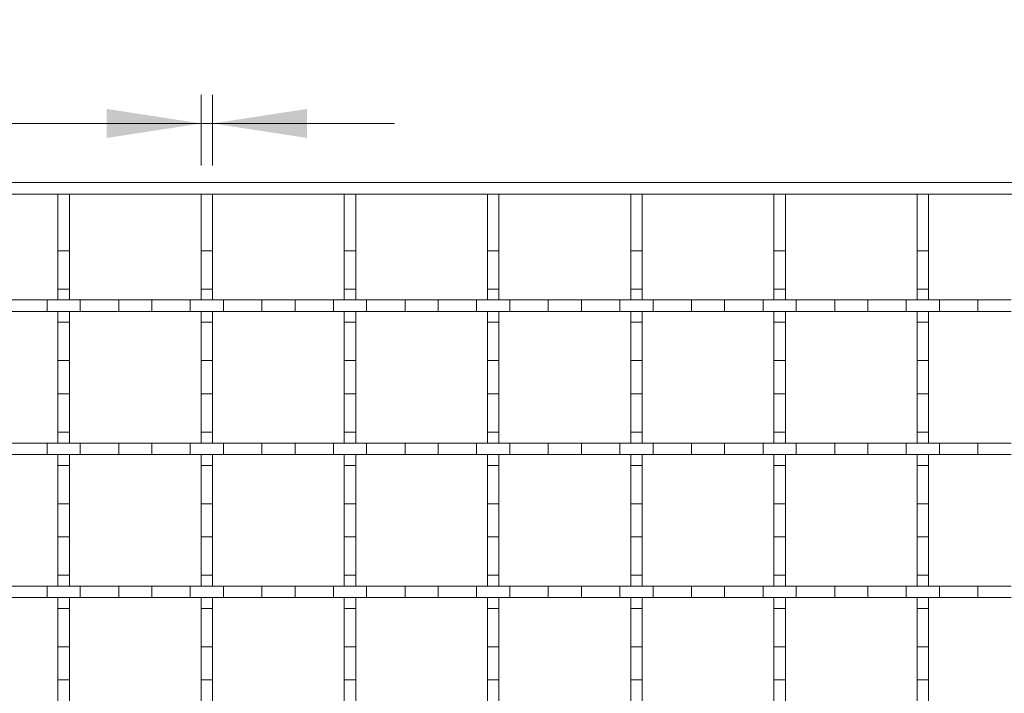
# Model space of a CAD drawing. Units: inches. Extents: x 0.98 to 7.32, y 0.79 to 10.26.
# Drawn here: x 2.8 to 4.15, y 7.45 to 8.38 of the extents above; entities that cross this region are included whole.
import ezdxf

# ---------------------------------------------------------------- set-up
doc = ezdxf.new("R2010")
doc.units = ezdxf.units.IN
doc.header["$MEASUREMENT"] = 0
doc.styles.add('SLDTEXTSTYLE0', font='TXT', dxfattribs={"width": 0.605})
doc.dimstyles.new('SLDDIMSTYLE1', dxfattribs={"dimtxt": 0.080892, "dimasz": 0.13, "dimexe": 0, "dimexo": 0.0625, "dimgap": 0.020223, "dimtad": 1, "dimlfac": 5, "dimrnd": 1e-09, "dimdsep": 46, "dimtxsty": 'SLDTEXTSTYLE0', "dimsah": 1, "dimcen": 0.09, "dimadec": 0, "dimazin": 2, "dimtfac": 1, "dimtmove": 0, "dimatfit": 0, "dimfxl": 0, "dimfrac": 2, "dimtolj": 1, "dimtzin": 12, "dimarcsym": 0})

# ---------------------------------------------------------------- blocks, each defined once
blk = doc.blocks.new('_D_5')
at = {"color": 7, "linetype": 'Continuous', "lineweight": 0}
for p, q in [((2.4545, 8.3784), (2.436, 8.3784)), ((2.436, 8.3784), (2.436, 8.2542)), ((2.7477, 8.3784), (2.7663, 8.3784)), ((2.7663, 8.3784), (2.7663, 8.2542)), ((3.0482, 8.178), (3.0482, 8.2751)), ((3.0639, 8.178), (3.0639, 8.2751)), ((2.436, 8.2542), (2.4545, 8.2542)), ((2.7663, 8.2542), (2.7477, 8.2542)), ((3.0482, 8.2357), (2.1197, 8.2357)), ((3.0482, 8.2357), (3.0639, 8.2357)), ((3.0639, 8.2357), (3.3139, 8.2357))]:
    blk.add_line(p, q, dxfattribs=at)
for points in [[(3.0482, 8.2357), (2.9182, 8.2557), (2.9182, 8.2157)], [(3.0639, 8.2357), (3.1939, 8.2157), (3.1939, 8.2557)]]:
    blk.add_solid(points, dxfattribs=at)
at = {"color": 7, "linetype": 'Continuous', "lineweight": 0, "char_height": 0.08333, "attachment_point": 1, "style": 'SLDTEXTSTYLE0'}
for s, insert in [('0.08in', (2.1197, 8.3616)), ('2mm', (2.4777, 8.3616))]:
    blk.add_mtext(s, dxfattribs=dict(at, insert=insert))

msp = doc.modelspace()

# ---------------------------------------------------------------- linework, layer by layer
at = {"color": 7, "linetype": 'Continuous', "lineweight": 15}
for p, q in [((1.562, 8.1544), (4.5501, 8.1544)), ((4.5501, 8.1386), (1.947, 8.1386)), ((2.8671, 8.1386), (2.8513, 8.1386)), ((2.8513, 8.1386), (2.8513, 8.0607)), ((2.8671, 8.1386), (2.8671, 8.0607)), ((3.0639, 8.1386), (3.0482, 8.1386)), ((3.0482, 8.1386), (3.0482, 8.0607)), ((3.0639, 8.1386), (3.0639, 8.0607)), ((3.2608, 8.1386), (3.245, 8.1386)), ((3.245, 8.1386), (3.245, 8.0607)), ((3.2608, 8.1386), (3.2608, 8.0607)), ((3.4576, 8.1386), (3.4419, 8.1386)), ((3.4419, 8.1386), (3.4419, 8.0607)), ((3.4576, 8.1386), (3.4576, 8.0607)), ((3.6545, 8.1386), (3.6387, 8.1386)), ((3.6387, 8.1386), (3.6387, 8.0607)), ((3.6545, 8.1386), (3.6545, 8.0607)), ((3.8513, 8.1386), (3.8356, 8.1386)), ((3.8356, 8.1386), (3.8356, 8.0607)), ((3.8513, 8.1386), (3.8513, 8.0607)), ((4.0482, 8.1386), (4.0324, 8.1386)), ((4.0324, 8.1386), (4.0324, 8.0607)), ((4.0482, 8.1386), (4.0482, 8.0607)), ((2.8513, 8.0607), (2.8671, 8.0607)), ((2.8513, 8.0079), (2.8513, 8.0607)), ((2.8671, 8.0607), (2.8671, 8.0079)), ((3.0482, 8.0607), (3.0639, 8.0607)), ((3.0482, 8.0079), (3.0482, 8.0607)), ((3.0639, 8.0607), (3.0639, 8.0079)), ((3.245, 8.0607), (3.2608, 8.0607)), ((3.245, 8.0079), (3.245, 8.0607)), ((3.2608, 8.0607), (3.2608, 8.0079)), ((3.4419, 8.0607), (3.4576, 8.0607)), ((3.4419, 8.0079), (3.4419, 8.0607)), ((3.4576, 8.0607), (3.4576, 8.0079)), ((3.6387, 8.0607), (3.6545, 8.0607)), ((3.6387, 8.0079), (3.6387, 8.0607)), ((3.6545, 8.0607), (3.6545, 8.0079)), ((3.8356, 8.0607), (3.8513, 8.0607)), ((3.8356, 8.0079), (3.8356, 8.0607)), ((3.8513, 8.0607), (3.8513, 8.0079)), ((4.0324, 8.0607), (4.0482, 8.0607)), ((4.0324, 8.0079), (4.0324, 8.0607)), ((4.0482, 8.0607), (4.0482, 8.0079)), ((2.8671, 8.0079), (2.8513, 8.0079)), ((2.8513, 8.0079), (2.8513, 7.993)), ((2.8671, 8.0079), (2.8671, 7.993)), ((3.0639, 8.0079), (3.0482, 8.0079)), ((3.0482, 8.0079), (3.0482, 7.993)), ((3.0639, 8.0079), (3.0639, 7.993)), ((3.2608, 8.0079), (3.245, 8.0079)), ((3.245, 8.0079), (3.245, 7.993)), ((3.2608, 8.0079), (3.2608, 7.993)), ((3.4576, 8.0079), (3.4419, 8.0079)), ((3.4419, 8.0079), (3.4419, 7.993)), ((3.4576, 8.0079), (3.4576, 7.993)), ((3.6545, 8.0079), (3.6387, 8.0079)), ((3.6387, 8.0079), (3.6387, 7.993)), ((3.6545, 8.0079), (3.6545, 7.993)), ((3.8513, 8.0079), (3.8356, 8.0079)), ((3.8356, 8.0079), (3.8356, 7.993)), ((3.8513, 8.0079), (3.8513, 7.993)), ((4.0482, 8.0079), (4.0324, 8.0079)), ((4.0324, 8.0079), (4.0324, 7.993)), ((4.0482, 8.0079), (4.0482, 7.993)), ((2.7836, 7.993), (2.8364, 7.993)), ((2.8364, 7.993), (2.8364, 7.9772)), ((2.882, 7.993), (2.8364, 7.993)), ((2.8513, 7.993), (2.8671, 7.993)), ((2.882, 7.9772), (2.882, 7.993)), ((2.882, 7.993), (2.9348, 7.993)), ((2.9348, 7.993), (2.9348, 7.9772)), ((2.9804, 7.993), (2.9348, 7.993)), ((2.9804, 7.9772), (2.9804, 7.993)), ((2.9804, 7.993), (3.0332, 7.993)), ((3.0332, 7.993), (3.0332, 7.9772)), ((3.0788, 7.993), (3.0332, 7.993)), ((3.0482, 7.993), (3.0639, 7.993)), ((3.0788, 7.9772), (3.0788, 7.993)), ((3.0788, 7.993), (3.1317, 7.993)), ((3.1317, 7.993), (3.1317, 7.9772)), ((3.1773, 7.993), (3.1317, 7.993)), ((3.1773, 7.9772), (3.1773, 7.993)), ((3.1773, 7.993), (3.2301, 7.993)), ((3.2301, 7.993), (3.2301, 7.9772)), ((3.2757, 7.993), (3.2301, 7.993)), ((3.245, 7.993), (3.2608, 7.993)), ((3.2757, 7.9772), (3.2757, 7.993)), ((3.2757, 7.993), (3.3285, 7.993)), ((3.3285, 7.993), (3.3285, 7.9772)), ((3.3741, 7.993), (3.3285, 7.993)), ((3.3741, 7.9772), (3.3741, 7.993)), ((3.3741, 7.993), (3.4269, 7.993)), ((3.4269, 7.993), (3.4269, 7.9772)), ((3.4726, 7.993), (3.4269, 7.993)), ((3.4419, 7.993), (3.4576, 7.993)), ((3.4726, 7.9772), (3.4726, 7.993)), ((3.4726, 7.993), (3.5254, 7.993)), ((3.5254, 7.993), (3.5254, 7.9772)), ((3.571, 7.993), (3.5254, 7.993)), ((3.571, 7.9772), (3.571, 7.993)), ((3.571, 7.993), (3.6238, 7.993)), ((3.6238, 7.993), (3.6238, 7.9772)), ((3.6694, 7.993), (3.6238, 7.993)), ((3.6387, 7.993), (3.6545, 7.993)), ((3.6694, 7.9772), (3.6694, 7.993)), ((3.6694, 7.993), (3.7222, 7.993)), ((3.7222, 7.993), (3.7222, 7.9772)), ((3.7678, 7.993), (3.7222, 7.993)), ((3.7678, 7.9772), (3.7678, 7.993)), ((3.7678, 7.993), (3.8206, 7.993)), ((3.8206, 7.993), (3.8206, 7.9772)), ((3.8663, 7.993), (3.8206, 7.993)), ((3.8356, 7.993), (3.8513, 7.993)), ((3.8663, 7.9772), (3.8663, 7.993)), ((3.8663, 7.993), (3.9191, 7.993)), ((3.9191, 7.993), (3.9191, 7.9772)), ((3.9647, 7.993), (3.9191, 7.993)), ((3.9647, 7.9772), (3.9647, 7.993)), ((3.9647, 7.993), (4.0175, 7.993)), ((4.0175, 7.993), (4.0175, 7.9772)), ((4.0631, 7.993), (4.0175, 7.993)), ((4.0324, 7.993), (4.0482, 7.993)), ((4.0631, 7.9772), (4.0631, 7.993)), ((4.0631, 7.993), (4.1159, 7.993)), ((4.1159, 7.993), (4.1159, 7.9772)), ((4.1615, 7.993), (4.1159, 7.993)), ((2.8364, 7.9772), (2.7836, 7.9772)), ((2.882, 7.9772), (2.8364, 7.9772)), ((2.8671, 7.9772), (2.8513, 7.9772)), ((2.8513, 7.9772), (2.8513, 7.9623)), ((2.8671, 7.9772), (2.8671, 7.9623)), ((2.9348, 7.9772), (2.882, 7.9772)), ((2.9804, 7.9772), (2.9348, 7.9772)), ((3.0332, 7.9772), (2.9804, 7.9772)), ((3.0788, 7.9772), (3.0332, 7.9772)), ((3.0639, 7.9772), (3.0482, 7.9772)), ((3.0482, 7.9772), (3.0482, 7.9623)), ((3.0639, 7.9772), (3.0639, 7.9623)), ((3.1317, 7.9772), (3.0788, 7.9772)), ((3.1773, 7.9772), (3.1317, 7.9772)), ((3.2301, 7.9772), (3.1773, 7.9772)), ((3.2757, 7.9772), (3.2301, 7.9772)), ((3.2608, 7.9772), (3.245, 7.9772)), ((3.245, 7.9772), (3.245, 7.9623)), ((3.2608, 7.9772), (3.2608, 7.9623)), ((3.3285, 7.9772), (3.2757, 7.9772)), ((3.3741, 7.9772), (3.3285, 7.9772)), ((3.4269, 7.9772), (3.3741, 7.9772)), ((3.4726, 7.9772), (3.4269, 7.9772)), ((3.4576, 7.9772), (3.4419, 7.9772)), ((3.4419, 7.9772), (3.4419, 7.9623)), ((3.4576, 7.9772), (3.4576, 7.9623)), ((3.5254, 7.9772), (3.4726, 7.9772)), ((3.571, 7.9772), (3.5254, 7.9772)), ((3.6238, 7.9772), (3.571, 7.9772)), ((3.6694, 7.9772), (3.6238, 7.9772)), ((3.6545, 7.9772), (3.6387, 7.9772)), ((3.6387, 7.9772), (3.6387, 7.9623)), ((3.6545, 7.9772), (3.6545, 7.9623)), ((3.7222, 7.9772), (3.6694, 7.9772)), ((3.7678, 7.9772), (3.7222, 7.9772)), ((3.8206, 7.9772), (3.7678, 7.9772)), ((3.8663, 7.9772), (3.8206, 7.9772)), ((3.8513, 7.9772), (3.8356, 7.9772)), ((3.8356, 7.9772), (3.8356, 7.9623)), ((3.8513, 7.9772), (3.8513, 7.9623)), ((3.9191, 7.9772), (3.8663, 7.9772)), ((3.9647, 7.9772), (3.9191, 7.9772)), ((4.0175, 7.9772), (3.9647, 7.9772)), ((4.0631, 7.9772), (4.0175, 7.9772)), ((4.0482, 7.9772), (4.0324, 7.9772)), ((4.0324, 7.9772), (4.0324, 7.9623)), ((4.0482, 7.9772), (4.0482, 7.9623)), ((4.1159, 7.9772), (4.0631, 7.9772)), ((4.1615, 7.9772), (4.1159, 7.9772)), ((2.8513, 7.9623), (2.8671, 7.9623)), ((2.8513, 7.9095), (2.8513, 7.9623)), ((2.8671, 7.9623), (2.8671, 7.9095)), ((3.0482, 7.9623), (3.0639, 7.9623)), ((3.0482, 7.9095), (3.0482, 7.9623)), ((3.0639, 7.9623), (3.0639, 7.9095)), ((3.245, 7.9623), (3.2608, 7.9623)), ((3.245, 7.9095), (3.245, 7.9623)), ((3.2608, 7.9623), (3.2608, 7.9095)), ((3.4419, 7.9623), (3.4576, 7.9623)), ((3.4419, 7.9095), (3.4419, 7.9623)), ((3.4576, 7.9623), (3.4576, 7.9095)), ((3.6387, 7.9623), (3.6545, 7.9623)), ((3.6387, 7.9095), (3.6387, 7.9623)), ((3.6545, 7.9623), (3.6545, 7.9095)), ((3.8356, 7.9623), (3.8513, 7.9623)), ((3.8356, 7.9095), (3.8356, 7.9623)), ((3.8513, 7.9623), (3.8513, 7.9095)), ((4.0324, 7.9623), (4.0482, 7.9623)), ((4.0324, 7.9095), (4.0324, 7.9623)), ((4.0482, 7.9623), (4.0482, 7.9095)), ((2.8671, 7.9095), (2.8513, 7.9095)), ((2.8513, 7.9095), (2.8513, 7.8639)), ((2.8671, 7.9095), (2.8671, 7.8639)), ((3.0639, 7.9095), (3.0482, 7.9095)), ((3.0482, 7.9095), (3.0482, 7.8639)), ((3.0639, 7.9095), (3.0639, 7.8639)), ((3.2608, 7.9095), (3.245, 7.9095)), ((3.245, 7.9095), (3.245, 7.8639)), ((3.2608, 7.9095), (3.2608, 7.8639)), ((3.4576, 7.9095), (3.4419, 7.9095)), ((3.4419, 7.9095), (3.4419, 7.8639)), ((3.4576, 7.9095), (3.4576, 7.8639)), ((3.6545, 7.9095), (3.6387, 7.9095)), ((3.6387, 7.9095), (3.6387, 7.8639)), ((3.6545, 7.9095), (3.6545, 7.8639)), ((3.8513, 7.9095), (3.8356, 7.9095)), ((3.8356, 7.9095), (3.8356, 7.8639)), ((3.8513, 7.9095), (3.8513, 7.8639)), ((4.0482, 7.9095), (4.0324, 7.9095)), ((4.0324, 7.9095), (4.0324, 7.8639)), ((4.0482, 7.9095), (4.0482, 7.8639)), ((2.8513, 7.8639), (2.8671, 7.8639)), ((2.8513, 7.8111), (2.8513, 7.8639)), ((2.8671, 7.8639), (2.8671, 7.8111)), ((3.0482, 7.8639), (3.0639, 7.8639)), ((3.0482, 7.8111), (3.0482, 7.8639)), ((3.0639, 7.8639), (3.0639, 7.8111)), ((3.245, 7.8639), (3.2608, 7.8639)), ((3.245, 7.8111), (3.245, 7.8639)), ((3.2608, 7.8639), (3.2608, 7.8111)), ((3.4419, 7.8639), (3.4576, 7.8639)), ((3.4419, 7.8111), (3.4419, 7.8639)), ((3.4576, 7.8639), (3.4576, 7.8111)), ((3.6387, 7.8639), (3.6545, 7.8639)), ((3.6387, 7.8111), (3.6387, 7.8639)), ((3.6545, 7.8639), (3.6545, 7.8111)), ((3.8356, 7.8639), (3.8513, 7.8639)), ((3.8356, 7.8111), (3.8356, 7.8639)), ((3.8513, 7.8639), (3.8513, 7.8111)), ((4.0324, 7.8639), (4.0482, 7.8639)), ((4.0324, 7.8111), (4.0324, 7.8639)), ((4.0482, 7.8639), (4.0482, 7.8111)), ((2.8671, 7.8111), (2.8513, 7.8111)), ((2.8513, 7.8111), (2.8513, 7.7961)), ((2.8671, 7.8111), (2.8671, 7.7961)), ((3.0639, 7.8111), (3.0482, 7.8111)), ((3.0482, 7.8111), (3.0482, 7.7961)), ((3.0639, 7.8111), (3.0639, 7.7961)), ((3.2608, 7.8111), (3.245, 7.8111)), ((3.245, 7.8111), (3.245, 7.7961)), ((3.2608, 7.8111), (3.2608, 7.7961)), ((3.4576, 7.8111), (3.4419, 7.8111)), ((3.4419, 7.8111), (3.4419, 7.7961)), ((3.4576, 7.8111), (3.4576, 7.7961)), ((3.6545, 7.8111), (3.6387, 7.8111)), ((3.6387, 7.8111), (3.6387, 7.7961)), ((3.6545, 7.8111), (3.6545, 7.7961)), ((3.8513, 7.8111), (3.8356, 7.8111)), ((3.8356, 7.8111), (3.8356, 7.7961)), ((3.8513, 7.8111), (3.8513, 7.7961)), ((4.0482, 7.8111), (4.0324, 7.8111)), ((4.0324, 7.8111), (4.0324, 7.7961)), ((4.0482, 7.8111), (4.0482, 7.7961)), ((2.7836, 7.7961), (2.8364, 7.7961)), ((2.8364, 7.7961), (2.8364, 7.7804)), ((2.882, 7.7961), (2.8364, 7.7961)), ((2.8513, 7.7961), (2.8671, 7.7961)), ((2.882, 7.7804), (2.882, 7.7961)), ((2.882, 7.7961), (2.9348, 7.7961)), ((2.9348, 7.7961), (2.9348, 7.7804)), ((2.9804, 7.7961), (2.9348, 7.7961)), ((2.9804, 7.7804), (2.9804, 7.7961)), ((2.9804, 7.7961), (3.0332, 7.7961)), ((3.0332, 7.7961), (3.0332, 7.7804)), ((3.0788, 7.7961), (3.0332, 7.7961)), ((3.0482, 7.7961), (3.0639, 7.7961)), ((3.0788, 7.7804), (3.0788, 7.7961)), ((3.0788, 7.7961), (3.1317, 7.7961)), ((3.1317, 7.7961), (3.1317, 7.7804)), ((3.1773, 7.7961), (3.1317, 7.7961)), ((3.1773, 7.7804), (3.1773, 7.7961)), ((3.1773, 7.7961), (3.2301, 7.7961)), ((3.2301, 7.7961), (3.2301, 7.7804)), ((3.2757, 7.7961), (3.2301, 7.7961)), ((3.245, 7.7961), (3.2608, 7.7961)), ((3.2757, 7.7804), (3.2757, 7.7961)), ((3.2757, 7.7961), (3.3285, 7.7961)), ((3.3285, 7.7961), (3.3285, 7.7804)), ((3.3741, 7.7961), (3.3285, 7.7961)), ((3.3741, 7.7804), (3.3741, 7.7961)), ((3.3741, 7.7961), (3.4269, 7.7961)), ((3.4269, 7.7961), (3.4269, 7.7804)), ((3.4726, 7.7961), (3.4269, 7.7961)), ((3.4419, 7.7961), (3.4576, 7.7961)), ((3.4726, 7.7804), (3.4726, 7.7961)), ((3.4726, 7.7961), (3.5254, 7.7961)), ((3.5254, 7.7961), (3.5254, 7.7804)), ((3.571, 7.7961), (3.5254, 7.7961)), ((3.571, 7.7804), (3.571, 7.7961)), ((3.571, 7.7961), (3.6238, 7.7961)), ((3.6238, 7.7961), (3.6238, 7.7804)), ((3.6694, 7.7961), (3.6238, 7.7961)), ((3.6387, 7.7961), (3.6545, 7.7961)), ((3.6694, 7.7804), (3.6694, 7.7961)), ((3.6694, 7.7961), (3.7222, 7.7961)), ((3.7222, 7.7961), (3.7222, 7.7804)), ((3.7678, 7.7961), (3.7222, 7.7961)), ((3.7678, 7.7804), (3.7678, 7.7961)), ((3.7678, 7.7961), (3.8206, 7.7961)), ((3.8206, 7.7961), (3.8206, 7.7804)), ((3.8663, 7.7961), (3.8206, 7.7961)), ((3.8356, 7.7961), (3.8513, 7.7961)), ((3.8663, 7.7804), (3.8663, 7.7961)), ((3.8663, 7.7961), (3.9191, 7.7961)), ((3.9191, 7.7961), (3.9191, 7.7804)), ((3.9647, 7.7961), (3.9191, 7.7961)), ((3.9647, 7.7804), (3.9647, 7.7961)), ((3.9647, 7.7961), (4.0175, 7.7961)), ((4.0175, 7.7961), (4.0175, 7.7804)), ((4.0631, 7.7961), (4.0175, 7.7961)), ((4.0324, 7.7961), (4.0482, 7.7961)), ((4.0631, 7.7804), (4.0631, 7.7961)), ((4.0631, 7.7961), (4.1159, 7.7961)), ((4.1159, 7.7961), (4.1159, 7.7804)), ((4.1615, 7.7961), (4.1159, 7.7961)), ((2.8364, 7.7804), (2.7836, 7.7804)), ((2.882, 7.7804), (2.8364, 7.7804)), ((2.8671, 7.7804), (2.8513, 7.7804)), ((2.8513, 7.7804), (2.8513, 7.7654)), ((2.8671, 7.7804), (2.8671, 7.7654)), ((2.9348, 7.7804), (2.882, 7.7804)), ((2.9804, 7.7804), (2.9348, 7.7804)), ((3.0332, 7.7804), (2.9804, 7.7804)), ((3.0788, 7.7804), (3.0332, 7.7804)), ((3.0639, 7.7804), (3.0482, 7.7804)), ((3.0482, 7.7804), (3.0482, 7.7654)), ((3.0639, 7.7804), (3.0639, 7.7654)), ((3.1317, 7.7804), (3.0788, 7.7804)), ((3.1773, 7.7804), (3.1317, 7.7804)), ((3.2301, 7.7804), (3.1773, 7.7804)), ((3.2757, 7.7804), (3.2301, 7.7804)), ((3.2608, 7.7804), (3.245, 7.7804)), ((3.245, 7.7804), (3.245, 7.7654)), ((3.2608, 7.7804), (3.2608, 7.7654)), ((3.3285, 7.7804), (3.2757, 7.7804)), ((3.3741, 7.7804), (3.3285, 7.7804)), ((3.4269, 7.7804), (3.3741, 7.7804)), ((3.4726, 7.7804), (3.4269, 7.7804)), ((3.4576, 7.7804), (3.4419, 7.7804)), ((3.4419, 7.7804), (3.4419, 7.7654)), ((3.4576, 7.7804), (3.4576, 7.7654)), ((3.5254, 7.7804), (3.4726, 7.7804)), ((3.571, 7.7804), (3.5254, 7.7804)), ((3.6238, 7.7804), (3.571, 7.7804)), ((3.6694, 7.7804), (3.6238, 7.7804)), ((3.6545, 7.7804), (3.6387, 7.7804)), ((3.6387, 7.7804), (3.6387, 7.7654)), ((3.6545, 7.7804), (3.6545, 7.7654)), ((3.7222, 7.7804), (3.6694, 7.7804)), ((3.7678, 7.7804), (3.7222, 7.7804)), ((3.8206, 7.7804), (3.7678, 7.7804)), ((3.8663, 7.7804), (3.8206, 7.7804)), ((3.8513, 7.7804), (3.8356, 7.7804)), ((3.8356, 7.7804), (3.8356, 7.7654)), ((3.8513, 7.7804), (3.8513, 7.7654)), ((3.9191, 7.7804), (3.8663, 7.7804)), ((3.9647, 7.7804), (3.9191, 7.7804)), ((4.0175, 7.7804), (3.9647, 7.7804)), ((4.0631, 7.7804), (4.0175, 7.7804)), ((4.0482, 7.7804), (4.0324, 7.7804)), ((4.0324, 7.7804), (4.0324, 7.7654)), ((4.0482, 7.7804), (4.0482, 7.7654)), ((4.1159, 7.7804), (4.0631, 7.7804)), ((4.1615, 7.7804), (4.1159, 7.7804)), ((2.8513, 7.7654), (2.8671, 7.7654)), ((2.8513, 7.7126), (2.8513, 7.7654)), ((2.8671, 7.7654), (2.8671, 7.7126)), ((3.0482, 7.7654), (3.0639, 7.7654)), ((3.0482, 7.7126), (3.0482, 7.7654)), ((3.0639, 7.7654), (3.0639, 7.7126)), ((3.245, 7.7654), (3.2608, 7.7654)), ((3.245, 7.7126), (3.245, 7.7654)), ((3.2608, 7.7654), (3.2608, 7.7126)), ((3.4419, 7.7654), (3.4576, 7.7654)), ((3.4419, 7.7126), (3.4419, 7.7654)), ((3.4576, 7.7654), (3.4576, 7.7126)), ((3.6387, 7.7654), (3.6545, 7.7654)), ((3.6387, 7.7126), (3.6387, 7.7654)), ((3.6545, 7.7654), (3.6545, 7.7126)), ((3.8356, 7.7654), (3.8513, 7.7654)), ((3.8356, 7.7126), (3.8356, 7.7654)), ((3.8513, 7.7654), (3.8513, 7.7126)), ((4.0324, 7.7654), (4.0482, 7.7654)), ((4.0324, 7.7126), (4.0324, 7.7654)), ((4.0482, 7.7654), (4.0482, 7.7126)), ((2.8671, 7.7126), (2.8513, 7.7126)), ((2.8513, 7.7126), (2.8513, 7.667)), ((2.8671, 7.7126), (2.8671, 7.667)), ((3.0639, 7.7126), (3.0482, 7.7126)), ((3.0482, 7.7126), (3.0482, 7.667)), ((3.0639, 7.7126), (3.0639, 7.667)), ((3.2608, 7.7126), (3.245, 7.7126)), ((3.245, 7.7126), (3.245, 7.667)), ((3.2608, 7.7126), (3.2608, 7.667)), ((3.4576, 7.7126), (3.4419, 7.7126)), ((3.4419, 7.7126), (3.4419, 7.667)), ((3.4576, 7.7126), (3.4576, 7.667)), ((3.6545, 7.7126), (3.6387, 7.7126)), ((3.6387, 7.7126), (3.6387, 7.667)), ((3.6545, 7.7126), (3.6545, 7.667)), ((3.8513, 7.7126), (3.8356, 7.7126)), ((3.8356, 7.7126), (3.8356, 7.667)), ((3.8513, 7.7126), (3.8513, 7.667)), ((4.0482, 7.7126), (4.0324, 7.7126)), ((4.0324, 7.7126), (4.0324, 7.667)), ((4.0482, 7.7126), (4.0482, 7.667)), ((2.8513, 7.667), (2.8671, 7.667)), ((2.8513, 7.6142), (2.8513, 7.667)), ((2.8671, 7.667), (2.8671, 7.6142)), ((3.0482, 7.667), (3.0639, 7.667)), ((3.0482, 7.6142), (3.0482, 7.667)), ((3.0639, 7.667), (3.0639, 7.6142)), ((3.245, 7.667), (3.2608, 7.667)), ((3.245, 7.6142), (3.245, 7.667)), ((3.2608, 7.667), (3.2608, 7.6142)), ((3.4419, 7.667), (3.4576, 7.667)), ((3.4419, 7.6142), (3.4419, 7.667)), ((3.4576, 7.667), (3.4576, 7.6142)), ((3.6387, 7.667), (3.6545, 7.667)), ((3.6387, 7.6142), (3.6387, 7.667)), ((3.6545, 7.667), (3.6545, 7.6142)), ((3.8356, 7.667), (3.8513, 7.667)), ((3.8356, 7.6142), (3.8356, 7.667)), ((3.8513, 7.667), (3.8513, 7.6142)), ((4.0324, 7.667), (4.0482, 7.667)), ((4.0324, 7.6142), (4.0324, 7.667)), ((4.0482, 7.667), (4.0482, 7.6142)), ((2.8671, 7.6142), (2.8513, 7.6142)), ((2.8513, 7.6142), (2.8513, 7.5993)), ((2.8671, 7.6142), (2.8671, 7.5993)), ((3.0639, 7.6142), (3.0482, 7.6142)), ((3.0482, 7.6142), (3.0482, 7.5993)), ((3.0639, 7.6142), (3.0639, 7.5993)), ((3.2608, 7.6142), (3.245, 7.6142)), ((3.245, 7.6142), (3.245, 7.5993)), ((3.2608, 7.6142), (3.2608, 7.5993)), ((3.4576, 7.6142), (3.4419, 7.6142)), ((3.4419, 7.6142), (3.4419, 7.5993)), ((3.4576, 7.6142), (3.4576, 7.5993)), ((3.6545, 7.6142), (3.6387, 7.6142)), ((3.6387, 7.6142), (3.6387, 7.5993)), ((3.6545, 7.6142), (3.6545, 7.5993)), ((3.8513, 7.6142), (3.8356, 7.6142)), ((3.8356, 7.6142), (3.8356, 7.5993)), ((3.8513, 7.6142), (3.8513, 7.5993)), ((4.0482, 7.6142), (4.0324, 7.6142)), ((4.0324, 7.6142), (4.0324, 7.5993)), ((4.0482, 7.6142), (4.0482, 7.5993)), ((2.7836, 7.5993), (2.8364, 7.5993)), ((2.8364, 7.5993), (2.8364, 7.5835)), ((2.882, 7.5993), (2.8364, 7.5993)), ((2.8513, 7.5993), (2.8671, 7.5993)), ((2.882, 7.5835), (2.882, 7.5993)), ((2.882, 7.5993), (2.9348, 7.5993)), ((2.9348, 7.5993), (2.9348, 7.5835)), ((2.9804, 7.5993), (2.9348, 7.5993)), ((2.9804, 7.5835), (2.9804, 7.5993)), ((2.9804, 7.5993), (3.0332, 7.5993)), ((3.0332, 7.5993), (3.0332, 7.5835)), ((3.0788, 7.5993), (3.0332, 7.5993)), ((3.0482, 7.5993), (3.0639, 7.5993)), ((3.0788, 7.5835), (3.0788, 7.5993)), ((3.0788, 7.5993), (3.1317, 7.5993)), ((3.1317, 7.5993), (3.1317, 7.5835)), ((3.1773, 7.5993), (3.1317, 7.5993)), ((3.1773, 7.5835), (3.1773, 7.5993)), ((3.1773, 7.5993), (3.2301, 7.5993)), ((3.2301, 7.5993), (3.2301, 7.5835)), ((3.2757, 7.5993), (3.2301, 7.5993)), ((3.245, 7.5993), (3.2608, 7.5993)), ((3.2757, 7.5835), (3.2757, 7.5993)), ((3.2757, 7.5993), (3.3285, 7.5993)), ((3.3285, 7.5993), (3.3285, 7.5835)), ((3.3741, 7.5993), (3.3285, 7.5993)), ((3.3741, 7.5835), (3.3741, 7.5993)), ((3.3741, 7.5993), (3.4269, 7.5993)), ((3.4269, 7.5993), (3.4269, 7.5835)), ((3.4726, 7.5993), (3.4269, 7.5993)), ((3.4419, 7.5993), (3.4576, 7.5993)), ((3.4726, 7.5835), (3.4726, 7.5993)), ((3.4726, 7.5993), (3.5254, 7.5993)), ((3.5254, 7.5993), (3.5254, 7.5835)), ((3.571, 7.5993), (3.5254, 7.5993)), ((3.571, 7.5835), (3.571, 7.5993)), ((3.571, 7.5993), (3.6238, 7.5993)), ((3.6238, 7.5993), (3.6238, 7.5835)), ((3.6694, 7.5993), (3.6238, 7.5993)), ((3.6387, 7.5993), (3.6545, 7.5993)), ((3.6694, 7.5835), (3.6694, 7.5993)), ((3.6694, 7.5993), (3.7222, 7.5993)), ((3.7222, 7.5993), (3.7222, 7.5835)), ((3.7678, 7.5993), (3.7222, 7.5993)), ((3.7678, 7.5835), (3.7678, 7.5993)), ((3.7678, 7.5993), (3.8206, 7.5993)), ((3.8206, 7.5993), (3.8206, 7.5835)), ((3.8663, 7.5993), (3.8206, 7.5993)), ((3.8356, 7.5993), (3.8513, 7.5993)), ((3.8663, 7.5835), (3.8663, 7.5993)), ((3.8663, 7.5993), (3.9191, 7.5993)), ((3.9191, 7.5993), (3.9191, 7.5835)), ((3.9647, 7.5993), (3.9191, 7.5993)), ((3.9647, 7.5835), (3.9647, 7.5993)), ((3.9647, 7.5993), (4.0175, 7.5993)), ((4.0175, 7.5993), (4.0175, 7.5835)), ((4.0631, 7.5993), (4.0175, 7.5993)), ((4.0324, 7.5993), (4.0482, 7.5993)), ((4.0631, 7.5835), (4.0631, 7.5993)), ((4.0631, 7.5993), (4.1159, 7.5993)), ((4.1159, 7.5993), (4.1159, 7.5835)), ((4.1615, 7.5993), (4.1159, 7.5993)), ((2.8364, 7.5835), (2.7836, 7.5835)), ((2.882, 7.5835), (2.8364, 7.5835)), ((2.8671, 7.5835), (2.8513, 7.5835)), ((2.8513, 7.5835), (2.8513, 7.5686)), ((2.8671, 7.5835), (2.8671, 7.5686)), ((2.9348, 7.5835), (2.882, 7.5835)), ((2.9804, 7.5835), (2.9348, 7.5835)), ((3.0332, 7.5835), (2.9804, 7.5835)), ((3.0788, 7.5835), (3.0332, 7.5835)), ((3.0639, 7.5835), (3.0482, 7.5835)), ((3.0482, 7.5835), (3.0482, 7.5686)), ((3.0639, 7.5835), (3.0639, 7.5686)), ((3.1317, 7.5835), (3.0788, 7.5835)), ((3.1773, 7.5835), (3.1317, 7.5835)), ((3.2301, 7.5835), (3.1773, 7.5835)), ((3.2757, 7.5835), (3.2301, 7.5835)), ((3.2608, 7.5835), (3.245, 7.5835)), ((3.245, 7.5835), (3.245, 7.5686)), ((3.2608, 7.5835), (3.2608, 7.5686)), ((3.3285, 7.5835), (3.2757, 7.5835)), ((3.3741, 7.5835), (3.3285, 7.5835)), ((3.4269, 7.5835), (3.3741, 7.5835)), ((3.4726, 7.5835), (3.4269, 7.5835)), ((3.4576, 7.5835), (3.4419, 7.5835)), ((3.4419, 7.5835), (3.4419, 7.5686)), ((3.4576, 7.5835), (3.4576, 7.5686)), ((3.5254, 7.5835), (3.4726, 7.5835)), ((3.571, 7.5835), (3.5254, 7.5835)), ((3.6238, 7.5835), (3.571, 7.5835)), ((3.6694, 7.5835), (3.6238, 7.5835)), ((3.6545, 7.5835), (3.6387, 7.5835)), ((3.6387, 7.5835), (3.6387, 7.5686)), ((3.6545, 7.5835), (3.6545, 7.5686)), ((3.7222, 7.5835), (3.6694, 7.5835)), ((3.7678, 7.5835), (3.7222, 7.5835)), ((3.8206, 7.5835), (3.7678, 7.5835)), ((3.8663, 7.5835), (3.8206, 7.5835)), ((3.8513, 7.5835), (3.8356, 7.5835)), ((3.8356, 7.5835), (3.8356, 7.5686)), ((3.8513, 7.5835), (3.8513, 7.5686)), ((3.9191, 7.5835), (3.8663, 7.5835)), ((3.9647, 7.5835), (3.9191, 7.5835)), ((4.0175, 7.5835), (3.9647, 7.5835)), ((4.0631, 7.5835), (4.0175, 7.5835)), ((4.0482, 7.5835), (4.0324, 7.5835)), ((4.0324, 7.5835), (4.0324, 7.5686)), ((4.0482, 7.5835), (4.0482, 7.5686)), ((4.1159, 7.5835), (4.0631, 7.5835)), ((4.1615, 7.5835), (4.1159, 7.5835)), ((2.8513, 7.5686), (2.8671, 7.5686)), ((2.8513, 7.5158), (2.8513, 7.5686)), ((2.8671, 7.5686), (2.8671, 7.5158)), ((3.0482, 7.5686), (3.0639, 7.5686)), ((3.0482, 7.5158), (3.0482, 7.5686)), ((3.0639, 7.5686), (3.0639, 7.5158)), ((3.245, 7.5686), (3.2608, 7.5686)), ((3.245, 7.5158), (3.245, 7.5686)), ((3.2608, 7.5686), (3.2608, 7.5158)), ((3.4419, 7.5686), (3.4576, 7.5686)), ((3.4419, 7.5158), (3.4419, 7.5686)), ((3.4576, 7.5686), (3.4576, 7.5158)), ((3.6387, 7.5686), (3.6545, 7.5686)), ((3.6387, 7.5158), (3.6387, 7.5686)), ((3.6545, 7.5686), (3.6545, 7.5158)), ((3.8356, 7.5686), (3.8513, 7.5686)), ((3.8356, 7.5158), (3.8356, 7.5686)), ((3.8513, 7.5686), (3.8513, 7.5158)), ((4.0324, 7.5686), (4.0482, 7.5686)), ((4.0324, 7.5158), (4.0324, 7.5686)), ((4.0482, 7.5686), (4.0482, 7.5158)), ((2.8671, 7.5158), (2.8513, 7.5158)), ((2.8513, 7.5158), (2.8513, 7.4702)), ((2.8671, 7.5158), (2.8671, 7.4702)), ((3.0639, 7.5158), (3.0482, 7.5158)), ((3.0482, 7.5158), (3.0482, 7.4702)), ((3.0639, 7.5158), (3.0639, 7.4702)), ((3.2608, 7.5158), (3.245, 7.5158)), ((3.245, 7.5158), (3.245, 7.4702)), ((3.2608, 7.5158), (3.2608, 7.4702)), ((3.4576, 7.5158), (3.4419, 7.5158)), ((3.4419, 7.5158), (3.4419, 7.4702)), ((3.4576, 7.5158), (3.4576, 7.4702)), ((3.6545, 7.5158), (3.6387, 7.5158)), ((3.6387, 7.5158), (3.6387, 7.4702)), ((3.6545, 7.5158), (3.6545, 7.4702)), ((3.8513, 7.5158), (3.8356, 7.5158)), ((3.8356, 7.5158), (3.8356, 7.4702)), ((3.8513, 7.5158), (3.8513, 7.4702)), ((4.0482, 7.5158), (4.0324, 7.5158)), ((4.0324, 7.5158), (4.0324, 7.4702)), ((4.0482, 7.5158), (4.0482, 7.4702)), ((2.8513, 7.4702), (2.8671, 7.4702)), ((2.8513, 7.4174), (2.8513, 7.4702)), ((2.8671, 7.4702), (2.8671, 7.4174)), ((3.0482, 7.4702), (3.0639, 7.4702)), ((3.0482, 7.4174), (3.0482, 7.4702)), ((3.0639, 7.4702), (3.0639, 7.4174)), ((3.245, 7.4702), (3.2608, 7.4702)), ((3.245, 7.4174), (3.245, 7.4702)), ((3.2608, 7.4702), (3.2608, 7.4174)), ((3.4419, 7.4702), (3.4576, 7.4702)), ((3.4419, 7.4174), (3.4419, 7.4702)), ((3.4576, 7.4702), (3.4576, 7.4174)), ((3.6387, 7.4702), (3.6545, 7.4702)), ((3.6387, 7.4174), (3.6387, 7.4702)), ((3.6545, 7.4702), (3.6545, 7.4174)), ((3.8356, 7.4702), (3.8513, 7.4702)), ((3.8356, 7.4174), (3.8356, 7.4702)), ((3.8513, 7.4702), (3.8513, 7.4174)), ((4.0324, 7.4702), (4.0482, 7.4702)), ((4.0324, 7.4174), (4.0324, 7.4702)), ((4.0482, 7.4702), (4.0482, 7.4174))]:
    msp.add_line(p, q, dxfattribs=at)

# ---------------------------------------------------------------- dimensions: what is measured, and where the dimension line sits
at = {"color": 7, "linetype": 'Continuous', "lineweight": 0}
dim = msp.add_linear_dim(base=(3.0639, 8.2357), p1=(3.0482, 8.1386), p2=(3.0639, 8.1386), dimstyle='SLDDIMSTYLE1', dxfattribs=at)
dim.commit()
dim.dimension.update_dxf_attribs({"geometry": '_D_5', "text_midpoint": (2.4499, 8.2357), "dimtype": 160})

doc.saveas('drawing.dxf')
